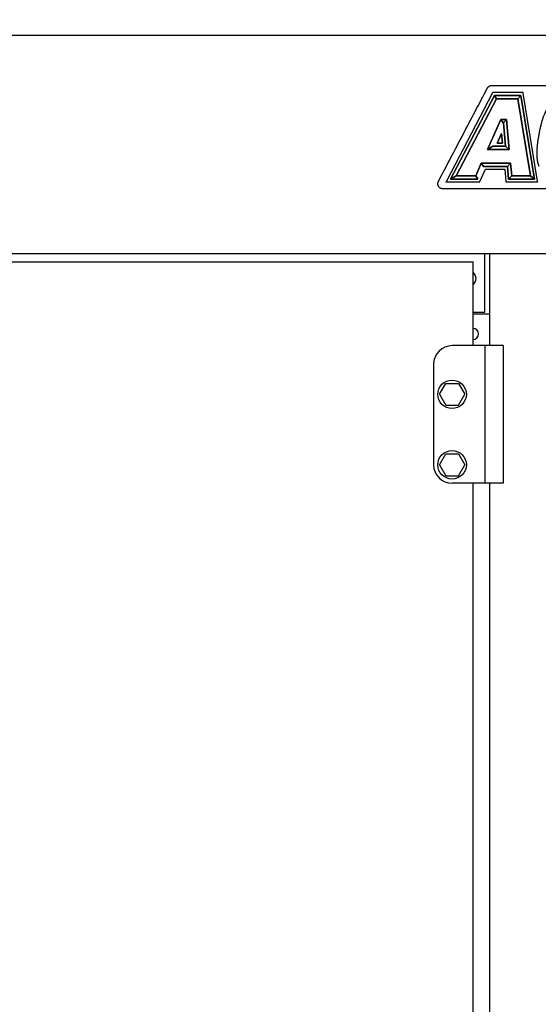
# Model space of a CAD drawing. Units: millimetres. Extents: x -4880 to 5153, y -13807 to 2965.
# Drawn here: x -585 to -276, y -506 to 81 of the extents above; entities that cross this region are included whole.
import ezdxf

# ---------------------------------------------------------------- set-up
doc = ezdxf.new("R2010")
doc.units = ezdxf.units.MM
doc.header["$LTSCALE"] = 8.277559
for name, color, linetype in [('108', 7, 'Continuous'), ('109', 7, 'Continuous'), ('12', 7, 'Continuous'), ('129', 7, 'Continuous'), ('34', 7, 'Continuous')]:
    doc.layers.add(name, color=color, linetype=linetype)
doc.styles.get("Standard").update_dxf_attribs({"font": 'txt', "bigfont": 'extfont2'})
doc.dimstyles.get("Standard").update_dxf_attribs({"dimtxt": 2.5, "dimasz": 2.5, "dimexe": 1.25, "dimexo": 0.625, "dimtad": 1, "dimzin": 0, "dimdsep": 46, "dimtxsty": 'Standard', "dimcen": 2.5, "dimadec": 0, "dimazin": 0, "dimtfac": 0.75, "dimtmove": 0, "dimatfit": 3, "dimfxl": 1, "dimarcsym": 0})

# ---------------------------------------------------------------- blocks, each defined once
blk = doc.blocks.new('_OPEN30')
at = {"color": 0, "linetype": 'ByBlock', "lineweight": -2}
for p, q in [((-1, 0.267949), (0, 0)), ((0, 0), (-1, -0.267949)), ((0, 0), (-1, 0))]:
    blk.add_line(p, q, dxfattribs=at)
blk = doc.blocks.new('*D318')
at = {"color": 0, "linetype": 'Continuous', "lineweight": 25}
for p, q in [((-1833.15, 68.34), (-1833.15, 351.25)), ((-8.15, 350), (-1788.15, 350)), ((36.85, 68.34), (36.85, 351.25))]:
    blk.add_line(p, q, dxfattribs=at)
at = {"color": 0, "lineweight": 25, "xscale": 45, "yscale": 45, "zscale": 45}
for p, rotation in [((-1833.15, 350), 180), ((36.85, 350), 360)]:
    blk.add_blockref('_OPEN30', p, dxfattribs=dict(at, rotation=rotation))
at = {"color": 0, "lineweight": 25, "insert": (-898.15, 385), "char_height": 45, "attachment_point": 5}
blk.add_mtext('1870', dxfattribs=at)
blk = doc.blocks.new('JZB_0142')
at = {"layer": '129', "color": 5, "linetype": 'Continuous', "lineweight": 25}
blk.add_line((0, 0), (1802, 0), dxfattribs=at)
blk = doc.blocks.new('JZB_0143')
at = {"layer": '129', "color": 5, "linetype": 'Continuous', "lineweight": 25}
blk.add_line((0, 0), (1806, 0), dxfattribs=at)
blk = doc.blocks.new('JZB_0144')
at = {"layer": '129', "color": 5, "linetype": 'Continuous', "lineweight": 25}
blk.add_line((0, 0), (0, 35), dxfattribs=at)
blk = doc.blocks.new('JZB_0145')
at = {"layer": '129', "color": 5, "linetype": 'Continuous', "lineweight": 25}
blk.add_line((0, 0), (7, 0), dxfattribs=at)
blk = doc.blocks.new('JZB_0178')
at = {"layer": '108', "color": 4, "linetype": 'Continuous', "lineweight": 25}
for points in [[(50.92, 57.04), (50.87, 57.33), (50.58, 57.33), (32.93, 57.33), (32.72, 57.33), (32.62, 57.14), (5.09, 4.61), (4.82, 4.11), (5.39, 4.11), (24.75, 4.11), (24.98, 4.11), (25.07, 4.31), (28.3, 11.66), (39.88, 11.66), (40.58, 4.42), (40.61, 4.11), (40.92, 4.11), (59.1, 4.11), (59.5, 4.11), (59.43, 4.5)], [(42.15, 5.8), (41.42, 13.35), (27.2, 13.35), (25.88, 15.37), (22.55, 7.82), (23.87, 5.8), (7.62, 5.8), (33.74, 55.64), (49.43, 55.64), (57.51, 5.8)], [(34.97, 53.61), (33.74, 55.64), (7.62, 5.8), (10.96, 7.82)], [(43.99, 7.82), (55.14, 7.82), (47.71, 53.61), (34.97, 53.61), (10.96, 7.82), (22.55, 7.82), (25.88, 15.37), (43.26, 15.37)], [(43.99, 7.82), (55.14, 7.82), (47.71, 53.61), (34.97, 53.61), (10.96, 7.82), (22.55, 7.82), (25.88, 15.37), (43.26, 15.37)], [(47.71, 53.61), (49.43, 55.64), (33.74, 55.64), (34.97, 53.61)], [(47.71, 53.61), (55.14, 7.82), (57.51, 5.8), (49.43, 55.64)], [(40.32, 25.51), (39.07, 39.37), (38.93, 39.37), (37.62, 41.39), (29.57, 23.49), (32.7, 25.51)], [(29.57, 23.49), (37.62, 41.39), (40.92, 41.39), (42.53, 23.49)], [(29.57, 23.49), (37.62, 41.39), (40.92, 41.39), (42.53, 23.49)], [(39.07, 39.37), (40.92, 41.39), (37.62, 41.39), (38.93, 39.37)], [(39.07, 39.37), (40.32, 25.51), (42.53, 23.49), (40.92, 41.39)], [(37.94, 33.06), (35.31, 27.2), (38.47, 27.2)], [(37.94, 33.06), (38.47, 27.2), (35.31, 27.2)], [(32.7, 25.51), (29.57, 23.49), (42.53, 23.49), (40.32, 25.51)], [(25.88, 15.37), (27.2, 13.35), (41.42, 13.35), (43.26, 15.37)], [(43.26, 15.37), (41.42, 13.35), (42.15, 5.8), (43.99, 7.82)], [(7.62, 5.8), (23.87, 5.8), (22.55, 7.82), (10.96, 7.82)], [(43.99, 7.82), (42.15, 5.8), (57.51, 5.8), (55.14, 7.82)]]:
    blk.add_lwpolyline(points, close=True, dxfattribs=at)
for points in [[(0.35, 4.4), (5.2, 13.66), (14.91, 32.19), (24.62, 50.71), (29.47, 59.97)], [(32.13, 61.58), (74.27, 61.58), (158.56, 61.58), (242.84, 61.58), (284.98, 61.58)], [(275.13, 0), (229.78, 0), (139.07, 0), (48.36, 0.01), (3, 0.01)]]:
    blk.add_open_spline(points, degree=3, dxfattribs=at)
for points, knots in [([(29.47, 59.97), (29.51, 60.03), (29.58, 60.16), (29.7, 60.35), (29.84, 60.52), (29.98, 60.68), (30.14, 60.83), (30.31, 60.96), (30.48, 61.09), (30.67, 61.2), (30.86, 61.3), (31.06, 61.38), (31.26, 61.45), (31.47, 61.51), (31.69, 61.55), (31.91, 61.57), (32.05, 61.57), (32.13, 61.58)], [0, 0, 0, 0, 0.221938, 0.441873, 0.660211, 0.877309, 1.093486, 1.309029, 1.524201, 1.73925, 1.954423, 2.169966, 2.386145, 2.603244, 2.821583, 3.041519, 3.263457, 3.263457, 3.263457, 3.263457]), ([(103.03, 48.31), (102.76, 48.82), (102.27, 49.85), (101.32, 51.27), (100.27, 52.56), (99.08, 53.73), (97.78, 54.77), (96.36, 55.68), (94.83, 56.45), (93.2, 57.09), (91.46, 57.59), (89.62, 57.95), (87.69, 58.16), (85.52, 58.23), (83.18, 58.15), (80.75, 57.89), (78.45, 57.46), (76.29, 56.84), (74.26, 56.04), (72.37, 55.07), (70.61, 53.91), (68.98, 52.56), (67.48, 51.04), (66.11, 49.33), (64.88, 47.44), (63.87, 45.57), (63.07, 43.72), (62.42, 41.89), (61.81, 39.87), (61.24, 37.71), (60.72, 35.46), (60.26, 33.16), (59.86, 30.87), (59.52, 28.63), (59.24, 26.49), (59.04, 24.49), (58.91, 22.7), (58.85, 20.66), (58.97, 18.37), (59.36, 15.82), (59.92, 14.25), (60.16, 13.48)], [0, 0, 0, 0, 1.731326, 3.423543, 5.090625, 6.746788, 8.406169, 10.082507, 11.788857, 13.537368, 15.339143, 17.204182, 19.14139, 21.158637, 23.723012, 26.161111, 28.48924, 30.726048, 32.892477, 35.011497, 37.107579, 39.205942, 41.331675, 43.508875, 45.759948, 48.10515, 49.854507, 51.8113, 53.934985, 56.1821, 58.507568, 60.865379, 63.208961, 65.491425, 67.665738, 69.6849, 71.502175, 73.071516, 75.804044, 78.362216, 80.777743, 80.777743, 80.777743, 80.777743]), ([(3, 0.01), (2.86, 0.02), (2.57, 0.02), (2.15, 0.12), (1.76, 0.26), (1.4, 0.46), (1.08, 0.7), (0.79, 0.97), (0.54, 1.28), (0.33, 1.63), (0.17, 1.99), (0.06, 2.37), (0, 2.77), (0, 3.18), (0.05, 3.59), (0.16, 4.01), (0.29, 4.27), (0.35, 4.4)], [0, 0, 0, 0, 0.440887, 0.865811, 1.279439, 1.68546, 2.086641, 2.484963, 2.881815, 3.278218, 3.675071, 4.073394, 4.474577, 4.8806, 5.294231, 5.719158, 6.160048, 6.160048, 6.160048, 6.160048])]:
    blk.add_open_spline(points, degree=3, knots=knots, dxfattribs=at)

msp = doc.modelspace()

# ---------------------------------------------------------------- linework, layer by layer
at = {"layer": '108', "color": 6, "linetype": 'Continuous', "lineweight": 25}
for p, q in [((-991.15, -63.28), (-315.15, -63.28)), ((-315.15, -113.28), (-315.15, -63.28)), ((-315.15, -831.28), (-315.15, -195.28))]:
    msp.add_line(p, q, dxfattribs=at)
at = {"layer": '109', "color": 8, "linetype": 'Continuous', "lineweight": 25}
for p, q in [((-297.15, -113.28), (-327.65, -113.28)), ((-308.15, -113.28), (-308.15, -195.28)), ((-297.15, -113.28), (-297.15, -195.28)), ((-338.65, -124.28), (-338.65, -184.28)), ((-315.15, -195.28), (-327.65, -195.28)), ((-297.15, -195.28), (-315.15, -195.28))]:
    msp.add_line(p, q, dxfattribs=at)
for centre, start, end in [((-327.65, -124.28), 90, 180), ((-327.65, -184.28), 180, 270)]:
    msp.add_arc(centre, 11, start, end, dxfattribs=at)
at = {"layer": '12', "color": 13, "linetype": 'Continuous', "lineweight": 25}
for p, q in [((-335.16, -142.28), (-331.4, -135.78)), ((-331.4, -135.78), (-323.9, -135.78)), ((-323.9, -135.78), (-320.15, -142.28)), ((-335.16, -142.28), (-331.4, -148.78)), ((-323.9, -148.78), (-320.15, -142.28)), ((-331.4, -148.78), (-323.9, -148.78)), ((-335.16, -184.28), (-331.4, -177.78)), ((-331.4, -177.78), (-323.9, -177.78)), ((-323.9, -177.78), (-320.15, -184.28)), ((-335.16, -184.28), (-331.4, -190.78)), ((-323.9, -190.78), (-320.15, -184.28)), ((-331.4, -190.78), (-323.9, -190.78))]:
    msp.add_line(p, q, dxfattribs=at)
for centre in [(-327.65, -142.28), (-327.65, -184.28)]:
    msp.add_circle(centre, 8.5, dxfattribs=at)
at = {"layer": '129', "color": 5, "linetype": 'Continuous', "lineweight": 25}
msp.add_arc((-318.15, -73.28), 4.75, 309.16595, 50.83405, dxfattribs=at)
at = {"layer": '34', "color": 6, "linetype": 'Continuous', "lineweight": 25}
for p, q in [((-305.15, -58.28), (4.85, -58.28)), ((-305.15, -113.28), (-305.15, -58.28)), ((-315.15, -94.28), (-305.15, -94.28)), ((-305.15, -831.28), (-305.15, -195.28))]:
    msp.add_line(p, q, dxfattribs=at)
msp.add_arc((-315.15, -106.28), 3.3, 270, 90, dxfattribs=at)

# ---------------------------------------------------------------- block references
at = {"layer": '108'}
msp.add_blockref('JZB_0178', (-336.14, -19.86), dxfattribs=at)
at = {"layer": '129'}
for name, p in [('JZB_0142', (-1797.15, 71.72)), ('JZB_0143', (-1801.15, -58.28)), ('JZB_0144', (-308.15, -93.28)), ('JZB_0145', (-315.15, -93.28))]:
    msp.add_blockref(name, p, dxfattribs=at)

# ---------------------------------------------------------------- dimensions: what is measured, and where the dimension line sits
at = {"color": 2, "linetype": 'Continuous', "lineweight": 25}
dim = msp.add_linear_dim(base=(-1833.15, 350), p1=(36.85, 67.72), p2=(-1833.15, 67.72), angle=180, dimstyle='Standard', override={"dimtxt": 45, "dimasz": 45, "dimgap": 12.5, "dimdec": 1, "dimzin": 8, "dimblk": 'OPEN30', "dimclrd": 0, "dimclre": 0, "dimclrt": 0, "dimtp": 0, "dimtm": 0, "dimlwd": 25, "dimlwe": 25}, dxfattribs=at)
dim.commit()
dim.dimension.update_dxf_attribs({"geometry": '*D318', "text_midpoint": (-898.15, 350), "dimtype": 160})

doc.saveas('drawing.dxf')
